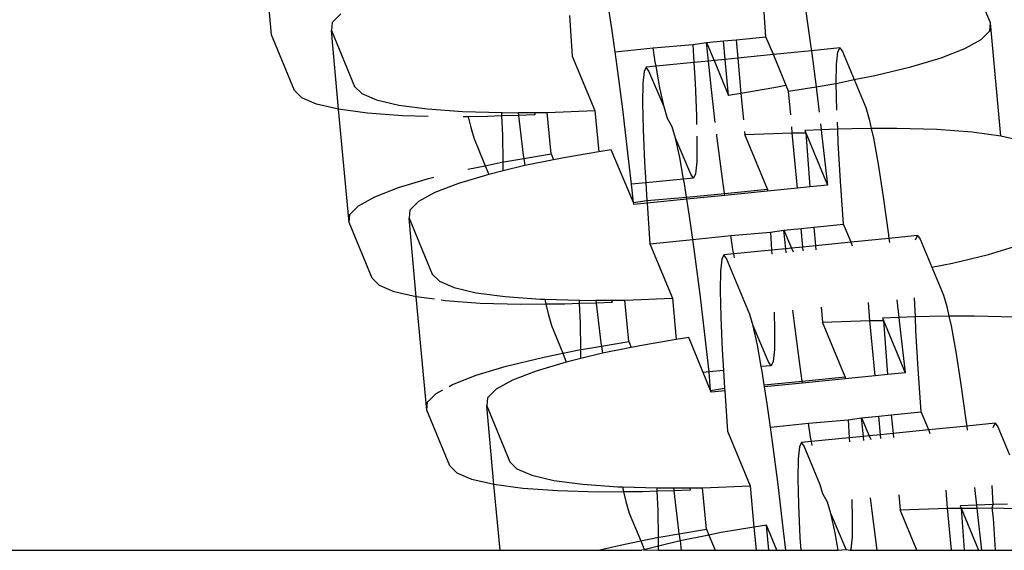
# Model space of a CAD drawing. Extents: x -10.2 to 2.9, y -7.3 to 9.5.
# Drawn here: x -3.7 to -3.7, y 1.3 to 1.3 of the extents above; entities that cross this region are included whole.
import ezdxf

# ---------------------------------------------------------------- set-up
doc = ezdxf.new("R2010")
doc.units = 0
doc.layers.get('0').update_dxf_attribs({"linetype": 'CONTINUOUS'})

# ---------------------------------------------------------------- blocks, each defined once
blk = doc.blocks.new('5322')
for p, q in [((-3.682512, 1.291052), (-3.682835, 1.294535)), ((-3.660374, 1.291418), (-3.661085, 1.293135)), ((-3.667288, 1.290994), (-3.667381, 1.292318)), ((-3.66607, 1.291843), (-3.665904, 1.290671)), ((-3.680374, 1.291693), (-3.68064, 1.291427)), ((-3.673339, 1.291646), (-3.673251, 1.290399)), ((-3.672033, 1.291248), (-3.672114, 1.291768)), ((-3.68064, 1.291427), (-3.680664, 1.29118)), ((-3.671932, 1.290531), (-3.672033, 1.291248)), ((-3.660398, 1.291172), (-3.660374, 1.291418)), ((-3.660051, 1.287937), (-3.660374, 1.291418)), ((-3.681801, 1.289336), (-3.682512, 1.291052)), ((-3.680664, 1.29118), (-3.679953, 1.289464)), ((-3.680444, 1.288762), (-3.680664, 1.29118)), ((-3.668594, 1.290864), (-3.668209, 1.290902)), ((-3.668209, 1.290902), (-3.667288, 1.290994)), ((-3.668209, 1.290902), (-3.668156, 1.290334)), ((-3.667059, 1.290443), (-3.667288, 1.290994)), ((-3.661166, 1.29063), (-3.660664, 1.290907)), ((-3.660664, 1.290907), (-3.660398, 1.291172)), ((-3.671932, 1.290531), (-3.670762, 1.290647)), ((-3.670762, 1.290647), (-3.669542, 1.290749)), ((-3.670696, 1.290223), (-3.670762, 1.290647)), ((-3.669542, 1.290749), (-3.669113, 1.290812)), ((-3.669542, 1.290749), (-3.669509, 1.290199)), ((-3.669113, 1.290812), (-3.668594, 1.290864)), ((-3.669113, 1.290812), (-3.668885, 1.290261)), ((-3.669056, 1.290244), (-3.669113, 1.290812)), ((-3.668541, 1.290295), (-3.668594, 1.290864)), ((-3.665904, 1.290671), (-3.66589, 1.29056)), ((-3.665013, 1.290648), (-3.66589, 1.29056)), ((-3.665075, 1.29052), (-3.665013, 1.290648)), ((-3.665013, 1.290648), (-3.664927, 1.290534)), ((-3.661891, 1.290348), (-3.661166, 1.29063)), ((-3.673251, 1.290399), (-3.672555, 1.288718)), ((-3.671867, 1.290076), (-3.671932, 1.290531)), ((-3.668541, 1.290295), (-3.668885, 1.290261)), ((-3.668156, 1.290334), (-3.668541, 1.290295)), ((-3.668439, 1.289186), (-3.668541, 1.290295)), ((-3.667059, 1.290443), (-3.668156, 1.290334)), ((-3.668156, 1.290334), (-3.668056, 1.28925)), ((-3.66589, 1.29056), (-3.667059, 1.290443)), ((-3.666666, 1.289494), (-3.667059, 1.290443)), ((-3.66589, 1.29056), (-3.665746, 1.289454)), ((-3.665111, 1.290152), (-3.665075, 1.29052)), ((-3.664927, 1.290534), (-3.66457, 1.289672)), ((-3.662822, 1.29007), (-3.661891, 1.290348)), ((-3.671697, 1.28876), (-3.671867, 1.290076)), ((-3.670976, 1.290052), (-3.671038, 1.289924)), ((-3.670671, 1.290083), (-3.670976, 1.290052)), ((-3.67089, 1.289938), (-3.670976, 1.290052)), ((-3.670671, 1.290083), (-3.670696, 1.290223)), ((-3.669509, 1.290199), (-3.670671, 1.290083)), ((-3.670552, 1.289419), (-3.670671, 1.290083)), ((-3.669056, 1.290244), (-3.669509, 1.290199)), ((-3.669509, 1.290199), (-3.669472, 1.289568)), ((-3.668885, 1.290261), (-3.669056, 1.290244)), ((-3.668968, 1.289366), (-3.669056, 1.290244)), ((-3.668885, 1.290261), (-3.668439, 1.289186)), ((-3.665121, 1.289552), (-3.665111, 1.290152)), ((-3.663934, 1.289799), (-3.662822, 1.29007)), ((-3.671038, 1.289924), (-3.671074, 1.289556)), ((-3.670424, 1.288832), (-3.67089, 1.289938)), ((-3.665121, 1.289552), (-3.66457, 1.289672)), ((-3.66457, 1.289672), (-3.663934, 1.289799)), ((-3.66457, 1.289672), (-3.664216, 1.288817)), ((-3.679953, 1.289464), (-3.679735, 1.289241)), ((-3.671074, 1.289556), (-3.671084, 1.288956)), ((-3.670424, 1.288832), (-3.670552, 1.289419)), ((-3.669472, 1.289568), (-3.669428, 1.288557)), ((-3.668847, 1.288354), (-3.668968, 1.289366)), ((-3.667049, 1.289417), (-3.668056, 1.28925)), ((-3.666666, 1.289494), (-3.667049, 1.289417)), ((-3.666591, 1.289314), (-3.666666, 1.289494)), ((-3.666591, 1.289314), (-3.665746, 1.289454)), ((-3.665746, 1.289454), (-3.665201, 1.289545)), ((-3.665746, 1.289454), (-3.665734, 1.289355)), ((-3.665201, 1.289545), (-3.665121, 1.289552)), ((-3.665103, 1.288737), (-3.665121, 1.289552)), ((-3.681582, 1.289113), (-3.681801, 1.289336)), ((-3.681126, 1.28892), (-3.681582, 1.289113)), ((-3.679735, 1.289241), (-3.679278, 1.289048)), ((-3.668056, 1.28925), (-3.668439, 1.289186)), ((-3.668056, 1.28925), (-3.667982, 1.28844)), ((-3.666524, 1.288586), (-3.666591, 1.289314)), ((-3.665734, 1.289355), (-3.665652, 1.288673)), ((-3.680444, 1.288762), (-3.681126, 1.28892)), ((-3.679552, 1.288642), (-3.680444, 1.288762)), ((-3.680121, 1.28528), (-3.680444, 1.288762)), ((-3.679278, 1.289048), (-3.678596, 1.28889)), ((-3.678596, 1.28889), (-3.677705, 1.28877)), ((-3.677705, 1.28877), (-3.676626, 1.288691)), ((-3.671527, 1.287333), (-3.671697, 1.28876)), ((-3.671084, 1.288956), (-3.671067, 1.288142)), ((-3.670316, 1.288478), (-3.670424, 1.288832)), ((-3.664216, 1.288817), (-3.664107, 1.288461)), ((-3.678474, 1.288563), (-3.679552, 1.288642)), ((-3.677684, 1.28854), (-3.678474, 1.288563)), ((-3.676626, 1.288691), (-3.675422, 1.288657)), ((-3.676452, 1.288533), (-3.676612, 1.288532)), ((-3.675866, 1.288537), (-3.676452, 1.288533)), ((-3.676452, 1.288533), (-3.676387, 1.288238)), ((-3.675417, 1.288554), (-3.675866, 1.288537)), ((-3.675422, 1.288657), (-3.675387, 1.288656)), ((-3.675417, 1.288554), (-3.675422, 1.288657)), ((-3.674908, 1.288572), (-3.675417, 1.288554)), ((-3.675391, 1.287961), (-3.675417, 1.288554)), ((-3.675387, 1.288656), (-3.674919, 1.288659)), ((-3.674919, 1.288659), (-3.674409, 1.288663)), ((-3.674919, 1.288659), (-3.674908, 1.288572)), ((-3.674403, 1.28859), (-3.674908, 1.288572)), ((-3.674908, 1.288572), (-3.674761, 1.287344)), ((-3.674409, 1.288663), (-3.674019, 1.288665)), ((-3.674409, 1.288663), (-3.674403, 1.28859)), ((-3.674019, 1.288665), (-3.672555, 1.288718)), ((-3.673903, 1.287385), (-3.674019, 1.288665)), ((-3.672555, 1.288718), (-3.672438, 1.287449)), ((-3.670179, 1.288221), (-3.670316, 1.288478)), ((-3.669428, 1.288557), (-3.669422, 1.288297)), ((-3.664107, 1.288461), (-3.664043, 1.288166)), ((-3.676387, 1.288238), (-3.676279, 1.287882)), ((-3.670071, 1.287867), (-3.670179, 1.288221)), ((-3.666476, 1.288034), (-3.666491, 1.288224)), ((-3.665609, 1.288312), (-3.665587, 1.288127)), ((-3.665077, 1.288145), (-3.665087, 1.288364)), ((-3.664628, 1.288161), (-3.665077, 1.288145)), ((-3.664043, 1.288166), (-3.664628, 1.288161)), ((-3.663259, 1.288171), (-3.664043, 1.288166)), ((-3.664043, 1.288166), (-3.66398, 1.287875)), ((-3.662021, 1.288136), (-3.663259, 1.288171)), ((-3.676279, 1.287882), (-3.675933, 1.287025)), ((-3.675374, 1.287147), (-3.675391, 1.287961)), ((-3.671067, 1.288142), (-3.671023, 1.287131)), ((-3.669943, 1.28728), (-3.670071, 1.287867)), ((-3.669605, 1.286761), (-3.670071, 1.287867)), ((-3.669415, 1.287932), (-3.669411, 1.287742)), ((-3.668798, 1.287939), (-3.668804, 1.287993)), ((-3.668627, 1.286623), (-3.668798, 1.287939)), ((-3.667949, 1.288078), (-3.66794, 1.287981)), ((-3.66794, 1.287981), (-3.666476, 1.288034)), ((-3.667243, 1.2863), (-3.66794, 1.287981)), ((-3.666476, 1.288034), (-3.666062, 1.288036)), ((-3.666317, 1.286336), (-3.666476, 1.288034)), ((-3.665587, 1.288127), (-3.666092, 1.288109)), ((-3.666092, 1.288109), (-3.666062, 1.288036)), ((-3.666062, 1.288036), (-3.665396, 1.286428)), ((-3.666062, 1.288036), (-3.665932, 1.286375)), ((-3.665077, 1.288145), (-3.665587, 1.288127)), ((-3.665587, 1.288127), (-3.665563, 1.287929)), ((-3.665563, 1.287929), (-3.665396, 1.286428)), ((-3.665059, 1.287726), (-3.665077, 1.288145)), ((-3.66398, 1.287875), (-3.663836, 1.287072)), ((-3.660942, 1.288057), (-3.662021, 1.288136)), ((-3.660051, 1.287937), (-3.660942, 1.288057)), ((-3.659368, 1.287779), (-3.660051, 1.287937)), ((-3.669411, 1.287742), (-3.66942, 1.287143)), ((-3.66499, 1.286545), (-3.665059, 1.287726)), ((-3.675293, 1.287154), (-3.674746, 1.287245)), ((-3.674761, 1.287344), (-3.674746, 1.287245)), ((-3.674746, 1.287245), (-3.673903, 1.287385)), ((-3.674746, 1.287245), (-3.674713, 1.287028)), ((-3.673903, 1.287385), (-3.673828, 1.287205)), ((-3.673445, 1.287282), (-3.673828, 1.287205)), ((-3.672438, 1.287449), (-3.673445, 1.287282)), ((-3.672055, 1.287513), (-3.672438, 1.287449)), ((-3.671366, 1.285888), (-3.672055, 1.287513)), ((-3.671429, 1.286455), (-3.671527, 1.287333)), ((-3.669824, 1.286615), (-3.669943, 1.28728)), ((-3.676463, 1.286919), (-3.675933, 1.287025)), ((-3.675933, 1.287025), (-3.675374, 1.287147)), ((-3.675933, 1.287025), (-3.675825, 1.286757)), ((-3.675379, 1.286866), (-3.675374, 1.287147)), ((-3.674713, 1.287028), (-3.675379, 1.286866)), ((-3.675374, 1.287147), (-3.675293, 1.287154)), ((-3.673828, 1.287205), (-3.674713, 1.287028)), ((-3.671023, 1.287131), (-3.670986, 1.286499)), ((-3.66942, 1.287143), (-3.669456, 1.286775)), ((-3.663836, 1.287072), (-3.663678, 1.286071)), ((-3.677673, 1.286629), (-3.677511, 1.286669)), ((-3.675825, 1.286757), (-3.676756, 1.286478)), ((-3.675379, 1.286866), (-3.675825, 1.286757)), ((-3.669518, 1.286646), (-3.669824, 1.286615)), ((-3.669518, 1.286646), (-3.669605, 1.286761)), ((-3.669456, 1.286775), (-3.669518, 1.286646)), ((-3.679328, 1.286069), (-3.678603, 1.28635)), ((-3.678603, 1.28635), (-3.677673, 1.286629)), ((-3.676756, 1.286478), (-3.677481, 1.286197)), ((-3.670986, 1.286499), (-3.671429, 1.286455)), ((-3.671366, 1.285888), (-3.671429, 1.286455)), ((-3.669824, 1.286615), (-3.670986, 1.286499)), ((-3.670986, 1.286499), (-3.670953, 1.28595)), ((-3.669799, 1.286476), (-3.669824, 1.286615)), ((-3.669732, 1.286052), (-3.669799, 1.286476)), ((-3.668563, 1.286168), (-3.668627, 1.286623)), ((-3.666317, 1.286336), (-3.667239, 1.286244)), ((-3.665932, 1.286375), (-3.666317, 1.286336)), ((-3.665396, 1.286428), (-3.665932, 1.286375)), ((-3.664897, 1.285222), (-3.66499, 1.286545)), ((-3.679831, 1.285792), (-3.679328, 1.286069)), ((-3.677481, 1.286197), (-3.677983, 1.28592)), ((-3.670953, 1.28595), (-3.669732, 1.286052)), ((-3.669732, 1.286052), (-3.668563, 1.286168)), ((-3.669724, 1.285996), (-3.669732, 1.286052)), ((-3.668555, 1.286113), (-3.669724, 1.285996)), ((-3.668563, 1.286168), (-3.667243, 1.2863)), ((-3.668555, 1.286113), (-3.668563, 1.286168)), ((-3.667239, 1.286244), (-3.668555, 1.286113)), ((-3.667243, 1.2863), (-3.667239, 1.286244)), ((-3.663678, 1.286071), (-3.663513, 1.284899)), ((-3.680097, 1.285527), (-3.679831, 1.285792)), ((-3.677983, 1.28592), (-3.678249, 1.285655)), ((-3.671366, 1.285888), (-3.670953, 1.28595)), ((-3.67136, 1.285832), (-3.671366, 1.285888)), ((-3.670948, 1.285873), (-3.67136, 1.285832)), ((-3.670953, 1.28595), (-3.670948, 1.285873)), ((-3.669724, 1.285996), (-3.670948, 1.285873)), ((-3.670948, 1.285873), (-3.67086, 1.284626)), ((-3.669642, 1.285476), (-3.669724, 1.285996)), ((-3.680121, 1.28528), (-3.680097, 1.285527)), ((-3.678249, 1.285655), (-3.678274, 1.285408)), ((-3.669541, 1.284758), (-3.669642, 1.285476)), ((-3.67941, 1.283564), (-3.680121, 1.28528)), ((-3.678274, 1.285408), (-3.677562, 1.283692)), ((-3.678053, 1.28299), (-3.678274, 1.285408)), ((-3.666203, 1.285092), (-3.665818, 1.28513)), ((-3.665818, 1.28513), (-3.664897, 1.285222)), ((-3.665818, 1.28513), (-3.665765, 1.284561)), ((-3.664668, 1.284671), (-3.664897, 1.285222)), ((-3.669541, 1.284758), (-3.668371, 1.284875)), ((-3.668371, 1.284875), (-3.667151, 1.284977)), ((-3.668305, 1.284451), (-3.668371, 1.284875)), ((-3.667151, 1.284977), (-3.666738, 1.285038)), ((-3.667151, 1.284977), (-3.667118, 1.284426)), ((-3.666738, 1.285038), (-3.666203, 1.285092)), ((-3.666675, 1.28447), (-3.666738, 1.285038)), ((-3.666738, 1.285038), (-3.666496, 1.284488)), ((-3.66615, 1.284523), (-3.666203, 1.285092)), ((-3.663513, 1.284899), (-3.663499, 1.284788)), ((-3.662622, 1.284875), (-3.663499, 1.284788)), ((-3.662684, 1.284747), (-3.662622, 1.284875)), ((-3.662622, 1.284875), (-3.662536, 1.284761)), ((-3.67086, 1.284626), (-3.669541, 1.284758)), ((-3.67086, 1.284626), (-3.670164, 1.282946)), ((-3.669476, 1.284303), (-3.669541, 1.284758)), ((-3.66615, 1.284523), (-3.666496, 1.284488)), ((-3.665765, 1.284561), (-3.66615, 1.284523)), ((-3.666139, 1.284401), (-3.66615, 1.284523)), ((-3.664668, 1.284671), (-3.665765, 1.284561)), ((-3.665765, 1.284561), (-3.665754, 1.28444)), ((-3.663499, 1.284788), (-3.664668, 1.284671)), ((-3.664619, 1.284553), (-3.664668, 1.284671)), ((-3.663499, 1.284788), (-3.663483, 1.284666)), ((-3.662536, 1.284761), (-3.662179, 1.283899)), ((-3.660431, 1.284297), (-3.6595, 1.284576)), ((-3.669306, 1.282988), (-3.669476, 1.284303)), ((-3.668585, 1.28428), (-3.668647, 1.284152)), ((-3.66828, 1.28431), (-3.668585, 1.28428)), ((-3.668499, 1.284165), (-3.668585, 1.28428)), ((-3.66828, 1.28431), (-3.668305, 1.284451)), ((-3.667118, 1.284426), (-3.66828, 1.28431)), ((-3.668258, 1.284189), (-3.66828, 1.28431)), ((-3.666675, 1.28447), (-3.667118, 1.284426)), ((-3.667118, 1.284426), (-3.667111, 1.284304)), ((-3.666496, 1.284488), (-3.666675, 1.28447)), ((-3.666661, 1.284349), (-3.666675, 1.28447)), ((-3.666496, 1.284488), (-3.666445, 1.284371)), ((-3.661543, 1.284027), (-3.660431, 1.284297)), ((-3.668647, 1.284152), (-3.668683, 1.283784)), ((-3.667788, 1.282449), (-3.668499, 1.284165)), ((-3.662179, 1.283899), (-3.661543, 1.284027)), ((-3.677562, 1.283692), (-3.677343, 1.283468)), ((-3.668683, 1.283784), (-3.668693, 1.283184)), ((-3.662179, 1.283899), (-3.661825, 1.283044)), ((-3.679191, 1.28334), (-3.67941, 1.283564)), ((-3.678735, 1.283148), (-3.679191, 1.28334)), ((-3.677343, 1.283468), (-3.676887, 1.283276)), ((-3.678053, 1.28299), (-3.678735, 1.283148)), ((-3.676887, 1.283276), (-3.676205, 1.283118)), ((-3.676205, 1.283118), (-3.675314, 1.282997)), ((-3.675314, 1.282997), (-3.674235, 1.282918)), ((-3.668693, 1.283184), (-3.668675, 1.282369)), ((-3.661825, 1.283044), (-3.661716, 1.282689)), ((-3.677491, 1.282914), (-3.678053, 1.28299)), ((-3.67773, 1.279507), (-3.678053, 1.28299)), ((-3.677161, 1.282869), (-3.67729, 1.282887)), ((-3.676083, 1.28279), (-3.677161, 1.282869)), ((-3.674844, 1.282755), (-3.676083, 1.28279)), ((-3.674061, 1.282761), (-3.674844, 1.282755)), ((-3.674235, 1.282918), (-3.674094, 1.282914)), ((-3.674094, 1.282914), (-3.674061, 1.282761)), ((-3.674094, 1.282914), (-3.673031, 1.282884)), ((-3.673476, 1.282765), (-3.674061, 1.282761)), ((-3.674061, 1.282761), (-3.673996, 1.282465)), ((-3.673026, 1.282781), (-3.673476, 1.282765)), ((-3.673031, 1.282884), (-3.672996, 1.282883)), ((-3.673026, 1.282781), (-3.673031, 1.282884)), ((-3.672517, 1.2828), (-3.673026, 1.282781)), ((-3.673001, 1.282189), (-3.673026, 1.282781)), ((-3.672996, 1.282883), (-3.672527, 1.282886)), ((-3.672527, 1.282886), (-3.672041, 1.28289)), ((-3.672527, 1.282886), (-3.672517, 1.2828)), ((-3.672011, 1.282818), (-3.672517, 1.2828)), ((-3.672517, 1.2828), (-3.67237, 1.281572)), ((-3.672041, 1.28289), (-3.671628, 1.282893)), ((-3.672011, 1.282818), (-3.672041, 1.28289)), ((-3.671628, 1.282893), (-3.670164, 1.282946)), ((-3.671512, 1.281613), (-3.671628, 1.282893)), ((-3.670164, 1.282946), (-3.670047, 1.281677)), ((-3.669135, 1.281561), (-3.669306, 1.282988)), ((-3.664085, 1.282261), (-3.664133, 1.282814)), ((-3.663261, 1.282901), (-3.663196, 1.282354)), ((-3.662686, 1.282373), (-3.662712, 1.282956)), ((-3.673996, 1.282465), (-3.673888, 1.28211)), ((-3.66768, 1.282094), (-3.667788, 1.282449)), ((-3.667032, 1.282524), (-3.66702, 1.281969)), ((-3.666406, 1.282166), (-3.666456, 1.282582)), ((-3.665591, 1.282668), (-3.665549, 1.282208)), ((-3.661652, 1.282393), (-3.662237, 1.282389)), ((-3.661716, 1.282689), (-3.661652, 1.282393)), ((-3.660869, 1.282399), (-3.661652, 1.282393)), ((-3.661652, 1.282393), (-3.661589, 1.282103)), ((-3.65963, 1.282364), (-3.660869, 1.282399)), ((-3.673888, 1.28211), (-3.673542, 1.281253)), ((-3.672983, 1.281374), (-3.673001, 1.282189)), ((-3.668675, 1.282369), (-3.668632, 1.281359)), ((-3.667552, 1.281507), (-3.66768, 1.282094)), ((-3.667214, 1.280989), (-3.66768, 1.282094)), ((-3.666236, 1.280851), (-3.666406, 1.282166)), ((-3.665549, 1.282208), (-3.664085, 1.282261)), ((-3.664853, 1.280527), (-3.665549, 1.282208)), ((-3.664085, 1.282261), (-3.663671, 1.282264)), ((-3.663926, 1.280564), (-3.664085, 1.282261)), ((-3.663196, 1.282354), (-3.663701, 1.282336)), ((-3.663701, 1.282336), (-3.663671, 1.282264)), ((-3.663671, 1.282264), (-3.663005, 1.280656)), ((-3.663671, 1.282264), (-3.663542, 1.280602)), ((-3.662686, 1.282373), (-3.663196, 1.282354)), ((-3.663196, 1.282354), (-3.663172, 1.282157)), ((-3.663172, 1.282157), (-3.663005, 1.280656)), ((-3.662237, 1.282389), (-3.662686, 1.282373)), ((-3.662668, 1.281953), (-3.662686, 1.282373)), ((-3.661589, 1.282103), (-3.661445, 1.281299)), ((-3.66702, 1.281969), (-3.667029, 1.28137)), ((-3.662599, 1.280773), (-3.662668, 1.281953)), ((-3.67237, 1.281572), (-3.672355, 1.281472)), ((-3.672355, 1.281472), (-3.671512, 1.281613)), ((-3.671512, 1.281613), (-3.671437, 1.281432)), ((-3.671055, 1.281509), (-3.671437, 1.281432)), ((-3.670047, 1.281677), (-3.671055, 1.281509)), ((-3.669665, 1.281741), (-3.670047, 1.281677)), ((-3.669219, 1.280665), (-3.669665, 1.281741)), ((-3.669038, 1.280683), (-3.669135, 1.281561)), ((-3.667433, 1.280843), (-3.667552, 1.281507)), ((-3.674169, 1.281127), (-3.673542, 1.281253)), ((-3.673542, 1.281253), (-3.672983, 1.281374)), ((-3.673542, 1.281253), (-3.673434, 1.280985)), ((-3.672987, 1.281093), (-3.672983, 1.281374)), ((-3.672322, 1.281255), (-3.672987, 1.281093)), ((-3.672983, 1.281374), (-3.672902, 1.281381)), ((-3.672902, 1.281381), (-3.672355, 1.281472)), ((-3.672355, 1.281472), (-3.672322, 1.281255)), ((-3.671437, 1.281432), (-3.672322, 1.281255)), ((-3.668632, 1.281359), (-3.668594, 1.280727)), ((-3.667029, 1.28137), (-3.667065, 1.281002)), ((-3.661445, 1.281299), (-3.661288, 1.280298)), ((-3.675282, 1.280857), (-3.674169, 1.281127)), ((-3.673434, 1.280985), (-3.674365, 1.280705)), ((-3.672987, 1.281093), (-3.673434, 1.280985)), ((-3.667127, 1.280873), (-3.667433, 1.280843)), ((-3.667127, 1.280873), (-3.667214, 1.280989)), ((-3.667065, 1.281002), (-3.667127, 1.280873)), ((-3.676938, 1.280296), (-3.676212, 1.280577)), ((-3.676212, 1.280577), (-3.675282, 1.280857)), ((-3.674365, 1.280705), (-3.67509, 1.280424)), ((-3.669038, 1.280683), (-3.669219, 1.280665)), ((-3.668991, 1.280114), (-3.669219, 1.280665)), ((-3.668594, 1.280727), (-3.669038, 1.280683)), ((-3.668991, 1.280114), (-3.669038, 1.280683)), ((-3.668594, 1.280727), (-3.668562, 1.280177)), ((-3.667408, 1.280703), (-3.667433, 1.280843)), ((-3.667341, 1.280279), (-3.667408, 1.280703)), ((-3.666172, 1.280395), (-3.666236, 1.280851)), ((-3.663542, 1.280602), (-3.663926, 1.280564)), ((-3.663005, 1.280656), (-3.663542, 1.280602)), ((-3.662506, 1.27945), (-3.662599, 1.280773)), ((-3.677046, 1.280237), (-3.676938, 1.280296)), ((-3.67509, 1.280424), (-3.675592, 1.280148)), ((-3.667341, 1.280279), (-3.666172, 1.280395)), ((-3.667333, 1.280223), (-3.667341, 1.280279)), ((-3.666164, 1.28034), (-3.667333, 1.280223)), ((-3.666172, 1.280395), (-3.664853, 1.280527)), ((-3.666164, 1.28034), (-3.666172, 1.280395)), ((-3.664849, 1.280471), (-3.666164, 1.28034)), ((-3.664853, 1.280527), (-3.664849, 1.280471)), ((-3.663926, 1.280564), (-3.664849, 1.280471)), ((-3.661288, 1.280298), (-3.661122, 1.279126)), ((-3.677706, 1.279754), (-3.67744, 1.28002)), ((-3.67744, 1.28002), (-3.677234, 1.280133)), ((-3.675592, 1.280148), (-3.675858, 1.279882)), ((-3.668991, 1.280114), (-3.668562, 1.280177)), ((-3.668968, 1.28006), (-3.668991, 1.280114)), ((-3.668557, 1.280101), (-3.668968, 1.28006)), ((-3.668562, 1.280177), (-3.668557, 1.280101)), ((-3.668557, 1.280101), (-3.668469, 1.278854)), ((-3.667251, 1.279703), (-3.667333, 1.280223)), ((-3.67773, 1.279507), (-3.677706, 1.279754)), ((-3.675858, 1.279882), (-3.675882, 1.279635)), ((-3.66715, 1.278986), (-3.667251, 1.279703)), ((-3.677019, 1.277791), (-3.67773, 1.279507)), ((-3.675882, 1.279635), (-3.675172, 1.277919)), ((-3.675662, 1.277217), (-3.675882, 1.279635)), ((-3.663811, 1.279319), (-3.663427, 1.279358)), ((-3.663427, 1.279358), (-3.662506, 1.27945)), ((-3.663427, 1.279358), (-3.663375, 1.278789)), ((-3.662277, 1.278898), (-3.662506, 1.27945)), ((-3.66715, 1.278986), (-3.66598, 1.279102)), ((-3.66598, 1.279102), (-3.664759, 1.279204)), ((-3.665914, 1.278678), (-3.66598, 1.279102)), ((-3.664759, 1.279204), (-3.664347, 1.279266)), ((-3.664759, 1.279204), (-3.664727, 1.278654)), ((-3.664347, 1.279266), (-3.663811, 1.279319)), ((-3.664284, 1.278698), (-3.664347, 1.279266)), ((-3.664347, 1.279266), (-3.664105, 1.278716)), ((-3.663759, 1.27875), (-3.663811, 1.279319)), ((-3.661122, 1.279126), (-3.661107, 1.279015)), ((-3.660231, 1.279103), (-3.661107, 1.279015)), ((-3.660293, 1.278975), (-3.660231, 1.279103)), ((-3.660231, 1.279103), (-3.660145, 1.278989)), ((-3.668469, 1.278854), (-3.667773, 1.277173)), ((-3.667086, 1.278531), (-3.66715, 1.278986)), ((-3.663375, 1.278789), (-3.663759, 1.27875)), ((-3.662277, 1.278898), (-3.663375, 1.278789)), ((-3.663375, 1.278789), (-3.663363, 1.278667)), ((-3.661107, 1.279015), (-3.662277, 1.278898)), ((-3.662228, 1.27878), (-3.662277, 1.278898)), ((-3.661107, 1.279015), (-3.661092, 1.278894)), ((-3.660145, 1.278989), (-3.659788, 1.278127)), ((-3.666915, 1.277215), (-3.667086, 1.278531)), ((-3.666195, 1.278507), (-3.666257, 1.278379)), ((-3.665889, 1.278538), (-3.666195, 1.278507)), ((-3.666108, 1.278393), (-3.666195, 1.278507)), ((-3.665889, 1.278538), (-3.665914, 1.278678)), ((-3.664727, 1.278654), (-3.665889, 1.278538)), ((-3.665867, 1.278417), (-3.665889, 1.278538)), ((-3.664284, 1.278698), (-3.664727, 1.278654)), ((-3.664727, 1.278654), (-3.66472, 1.278532)), ((-3.664105, 1.278716), (-3.664284, 1.278698)), ((-3.66427, 1.278576), (-3.664284, 1.278698)), ((-3.663759, 1.27875), (-3.664105, 1.278716)), ((-3.664105, 1.278716), (-3.664053, 1.278598)), ((-3.663748, 1.278629), (-3.663759, 1.27875)), ((-3.666257, 1.278379), (-3.666293, 1.278011)), ((-3.665618, 1.277209), (-3.666108, 1.278393)), ((-3.675172, 1.277919), (-3.674953, 1.277696)), ((-3.666293, 1.278011), (-3.666302, 1.277411)), ((-3.6768, 1.277568), (-3.677019, 1.277791)), ((-3.676344, 1.277375), (-3.6768, 1.277568)), ((-3.674953, 1.277696), (-3.674496, 1.277503)), ((-3.675662, 1.277217), (-3.676344, 1.277375)), ((-3.674496, 1.277503), (-3.673814, 1.277345)), ((-3.673814, 1.277345), (-3.672923, 1.277225)), ((-3.666302, 1.277411), (-3.666284, 1.276597)), ((-3.67477, 1.277097), (-3.675662, 1.277217)), ((-3.675473, 1.275194), (-3.675662, 1.277217)), ((-3.673692, 1.277018), (-3.67477, 1.277097)), ((-3.672453, 1.276983), (-3.673692, 1.277018)), ((-3.672923, 1.277225), (-3.671844, 1.277146)), ((-3.67167, 1.276988), (-3.672453, 1.276983)), ((-3.671844, 1.277146), (-3.671703, 1.277142)), ((-3.671703, 1.277142), (-3.67167, 1.276988)), ((-3.671703, 1.277142), (-3.67064, 1.277112)), ((-3.671085, 1.276993), (-3.67167, 1.276988)), ((-3.67167, 1.276988), (-3.671605, 1.276693)), ((-3.670635, 1.277009), (-3.671085, 1.276993)), ((-3.67064, 1.277112), (-3.670605, 1.277111)), ((-3.670635, 1.277009), (-3.67064, 1.277112)), ((-3.670126, 1.277027), (-3.670635, 1.277009)), ((-3.67061, 1.276416), (-3.670635, 1.277009)), ((-3.670605, 1.277111), (-3.670136, 1.277114)), ((-3.670136, 1.277114), (-3.669627, 1.277118)), ((-3.670136, 1.277114), (-3.670126, 1.277027)), ((-3.66962, 1.277045), (-3.670126, 1.277027)), ((-3.670126, 1.277027), (-3.669979, 1.275799)), ((-3.669627, 1.277118), (-3.669237, 1.27712)), ((-3.669627, 1.277118), (-3.66962, 1.277045)), ((-3.669237, 1.27712), (-3.667773, 1.277173)), ((-3.669121, 1.27584), (-3.669237, 1.27712)), ((-3.667773, 1.277173), (-3.667656, 1.275904)), ((-3.666744, 1.275788), (-3.666915, 1.277215)), ((-3.665533, 1.276933), (-3.665618, 1.277209)), ((-3.665397, 1.276676), (-3.665533, 1.276933)), ((-3.661694, 1.276489), (-3.661742, 1.277041)), ((-3.66087, 1.277128), (-3.660805, 1.276582)), ((-3.660295, 1.2766), (-3.660321, 1.277183)), ((-3.671605, 1.276693), (-3.671497, 1.276337)), ((-3.665289, 1.276322), (-3.665397, 1.276676)), ((-3.664641, 1.276752), (-3.664629, 1.276197)), ((-3.664015, 1.276394), (-3.664065, 1.276809)), ((-3.6632, 1.276896), (-3.663158, 1.276436)), ((-3.671497, 1.276337), (-3.671143, 1.275482)), ((-3.670592, 1.275602), (-3.67061, 1.276416)), ((-3.666284, 1.276597), (-3.66624, 1.275586)), ((-3.66386, 1.275194), (-3.664015, 1.276394)), ((-3.663158, 1.276436), (-3.661694, 1.276489)), ((-3.662644, 1.275194), (-3.663158, 1.276436)), ((-3.661694, 1.276489), (-3.66128, 1.276491)), ((-3.661572, 1.275194), (-3.661694, 1.276489)), ((-3.660805, 1.276582), (-3.66131, 1.276564)), ((-3.66131, 1.276564), (-3.66128, 1.276491)), ((-3.66128, 1.276491), (-3.660794, 1.276494)), ((-3.66128, 1.276491), (-3.660743, 1.275194)), ((-3.66128, 1.276491), (-3.661184, 1.275194)), ((-3.660295, 1.2766), (-3.660805, 1.276582)), ((-3.660805, 1.276582), (-3.660794, 1.276494)), ((-3.660794, 1.276494), (-3.660325, 1.276497)), ((-3.660794, 1.276494), (-3.660781, 1.276384)), ((-3.660781, 1.276384), (-3.660649, 1.275194)), ((-3.660325, 1.276497), (-3.660295, 1.2766)), ((-3.660277, 1.276181), (-3.660325, 1.276497)), ((-3.660325, 1.276497), (-3.659227, 1.276467)), ((-3.659846, 1.276617), (-3.660295, 1.2766)), ((-3.665161, 1.275735), (-3.665289, 1.276322)), ((-3.664822, 1.275216), (-3.665289, 1.276322)), ((-3.664629, 1.276197), (-3.664638, 1.275598)), ((-3.660219, 1.275194), (-3.660277, 1.276181)), ((-3.669979, 1.275799), (-3.669966, 1.2757)), ((-3.669966, 1.2757), (-3.669121, 1.27584)), ((-3.669121, 1.27584), (-3.669047, 1.27566)), ((-3.668664, 1.275737), (-3.669047, 1.27566)), ((-3.667656, 1.275904), (-3.668664, 1.275737)), ((-3.667274, 1.275968), (-3.667656, 1.275904)), ((-3.667656, 1.275904), (-3.66759, 1.275194)), ((-3.666953, 1.275194), (-3.667274, 1.275968)), ((-3.667202, 1.275194), (-3.667274, 1.275968)), ((-3.666678, 1.275194), (-3.666744, 1.275788)), ((-3.665064, 1.275194), (-3.665161, 1.275735)), ((-3.671778, 1.275355), (-3.671143, 1.275482)), ((-3.671143, 1.275482), (-3.670592, 1.275602)), ((-3.671143, 1.275482), (-3.671023, 1.275194)), ((-3.670596, 1.275321), (-3.670592, 1.275602)), ((-3.669931, 1.275483), (-3.670596, 1.275321)), ((-3.670592, 1.275602), (-3.670511, 1.275609)), ((-3.670511, 1.275609), (-3.669966, 1.2757)), ((-3.669966, 1.2757), (-3.669931, 1.275483)), ((-3.669047, 1.27566), (-3.669931, 1.275483)), ((-3.669931, 1.275483), (-3.6699, 1.275194)), ((-3.669047, 1.27566), (-3.668853, 1.275194)), ((-3.66624, 1.275586), (-3.666217, 1.275194)), ((-3.664638, 1.275598), (-3.664674, 1.27523)), ((-4.355242, 1.275194), (-3.675473, 1.275194)), ((-3.675473, 1.275194), (-3.672441, 1.275194)), ((-3.672441, 1.275194), (-3.671778, 1.275355)), ((-3.672441, 1.275194), (-3.671105, 1.275194)), ((-3.671043, 1.275212), (-3.671105, 1.275194)), ((-3.670596, 1.275321), (-3.671043, 1.275212)), ((-3.671043, 1.275212), (-3.670598, 1.275194)), ((-3.670598, 1.275194), (-3.670596, 1.275321)), ((-3.670598, 1.275194), (-3.6699, 1.275194)), ((-3.6699, 1.275194), (-3.668853, 1.275194)), ((-3.668853, 1.275194), (-3.66759, 1.275194)), ((-3.66759, 1.275194), (-3.667202, 1.275194)), ((-3.667202, 1.275194), (-3.666953, 1.275194)), ((-3.666953, 1.275194), (-3.666678, 1.275194)), ((-3.666678, 1.275194), (-3.666217, 1.275194)), ((-3.666217, 1.275194), (-3.665064, 1.275194)), ((-3.665064, 1.275194), (-3.664822, 1.275216)), ((-3.664806, 1.275194), (-3.664822, 1.275216)), ((-3.664822, 1.275216), (-3.664691, 1.275194)), ((-3.664674, 1.27523), (-3.664691, 1.275194)), ((-3.664691, 1.275194), (-3.66386, 1.275194)), ((-3.66386, 1.275194), (-3.662644, 1.275194)), ((-3.662644, 1.275194), (-3.661572, 1.275194)), ((-3.661572, 1.275194), (-3.661184, 1.275194)), ((-3.661184, 1.275194), (-3.660743, 1.275194)), ((-3.660743, 1.275194), (-3.660649, 1.275194)), ((-3.660649, 1.275194), (-3.660219, 1.275194)), ((-3.660219, 1.275194), (-3.659001, 1.275194))]:
    blk.add_line(p, q)
blk = doc.blocks.new('5322_C_PJYJQ')
at = {"ltscale": 100}
blk.add_blockref('5322', (0, 0), dxfattribs=at)
blk = doc.blocks.new('5322_С_ЗОНОЙ')
at = {"ltscale": 100}
blk.add_blockref('5322_C_PJYJQ', (0, 0), dxfattribs=at)

msp = doc.modelspace()

# ---------------------------------------------------------------- block references
at = {"ltscale": 100}
msp.add_blockref('5322_С_ЗОНОЙ', (0, 0), dxfattribs=at)

doc.saveas('drawing.dxf')
